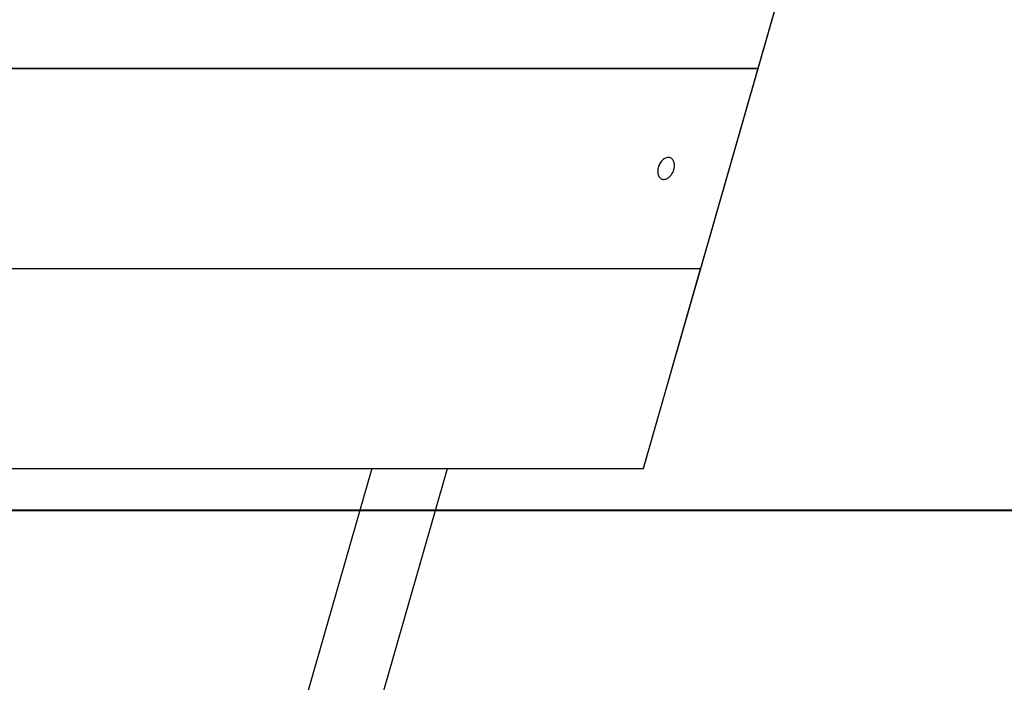
# Model space of a CAD drawing. Extents: x -65 to 65, y -24 to 24.
# Drawn here: x 11 to 16, y -17 to -14 of the extents above; entities that cross this region are included whole.
import ezdxf

# ---------------------------------------------------------------- set-up
doc = ezdxf.new("R2010")
doc.units = 0
doc.layers.get('0').update_dxf_attribs({"linetype": 'CONTINUOUS'})

msp = doc.modelspace()

# ---------------------------------------------------------------- linework, layer by layer
at = {"color": 0}
for points in [[(14.6847, -13.5243), (14.4091, -14.485)], [(14.4104, -14.485), (14.686, -13.5243)], [(14.4089, -14.486), (8.2219, -14.486)], [(8.222, -14.485), (14.4091, -14.485)], [(14.4089, -14.486), (14.1334, -15.4468)], [(14.1347, -15.4468), (14.4102, -14.486)], [(14.4055, -14.485), (14.4089, -14.486)], [(14.4102, -14.486), (14.4068, -14.485)], [(14.4092, -14.4846), (14.4104, -14.485)], [(13.9478, -15.0169), (13.9478, -15.0169), (13.9478, -15.0169), (13.9478, -15.0169), (13.9478, -15.0169), (13.9478, -15.0169), (13.9478, -15.0169), (13.9478, -15.0169), (13.9478, -15.0169), (13.9478, -15.0169), (13.9478, -15.0169), (13.9478, -15.0169), (13.9478, -15.0169), (13.9478, -15.0169), (13.9478, -15.0169), (13.9478, -15.0169), (13.9478, -15.0169), (13.9478, -15.0169), (13.9478, -15.0169), (13.9513, -15.0179), (13.955, -15.0185), (13.9588, -15.0185), (13.9627, -15.0181), (13.9666, -15.0171), (13.9705, -15.0157), (13.9743, -15.0139), (13.9782, -15.0117), (13.9818, -15.0089), (13.9854, -15.0057), (13.9887, -15.0022), (13.9921, -14.9984), (13.995, -14.9941), (13.9979, -14.9897), (14.0004, -14.9849), (14.0029, -14.9799), (14.0029, -14.9799), (14.0047, -14.9745), (14.0062, -14.9692), (14.0073, -14.964), (14.0081, -14.9589), (14.0083, -14.9538), (14.0083, -14.9489), (14.0079, -14.9441), (14.0072, -14.9397), (14.0059, -14.9353), (14.0045, -14.9313), (14.0026, -14.9276), (14.0006, -14.9243), (13.998, -14.9212), (13.9952, -14.9187), (13.9921, -14.9165), (13.9889, -14.915), (13.9889, -14.915), (13.9851, -14.9137), (13.9814, -14.9131), (13.9775, -14.9129), (13.9738, -14.9135), (13.9699, -14.9143), (13.966, -14.9158), (13.9621, -14.9176), (13.9584, -14.92), (13.9546, -14.9225), (13.951, -14.9257), (13.9476, -14.9292), (13.9444, -14.9332), (13.9413, -14.9373), (13.9385, -14.9419), (13.936, -14.9467), (13.9338, -14.9519), (13.9338, -14.9519), (13.9317, -14.957), (13.9302, -14.9623), (13.929, -14.9674), (13.9284, -14.9727), (13.9279, -14.9776), (13.928, -14.9826), (13.9284, -14.9873), (13.9293, -14.992), (13.9303, -14.9962), (13.9318, -15.0002), (13.9335, -15.0039), (13.9358, -15.0073), (13.9383, -15.0102), (13.9412, -15.0129), (13.9443, -15.0151), (13.9478, -15.0169)], [(13.9478, -15.0169), (13.9478, -15.0169), (13.9478, -15.0169), (13.9478, -15.0169), (13.9478, -15.0169), (13.9478, -15.0169), (13.9478, -15.0169), (13.9478, -15.0169), (13.9478, -15.0169), (13.9478, -15.0169), (13.9478, -15.0169), (13.9478, -15.0169), (13.9478, -15.0169), (13.9478, -15.0169), (13.9478, -15.0169), (13.9478, -15.0169), (13.9478, -15.0169), (13.9478, -15.0169), (13.9478, -15.0169), (13.9513, -15.0179), (13.955, -15.0185), (13.9588, -15.0185), (13.9627, -15.0181), (13.9666, -15.0171), (13.9705, -15.0157), (13.9743, -15.0139), (13.9782, -15.0117), (13.9818, -15.0089), (13.9854, -15.0057), (13.9887, -15.0022), (13.9921, -14.9984), (13.995, -14.9941), (13.9979, -14.9897), (14.0004, -14.9849), (14.0029, -14.9799), (14.0029, -14.9799), (14.0047, -14.9745), (14.0062, -14.9692), (14.0073, -14.964), (14.0081, -14.9589), (14.0083, -14.9538), (14.0083, -14.9489), (14.0079, -14.9441), (14.0072, -14.9397), (14.0059, -14.9353), (14.0045, -14.9313), (14.0026, -14.9276), (14.0006, -14.9243), (13.998, -14.9212), (13.9952, -14.9187), (13.9921, -14.9165), (13.9889, -14.915), (13.9889, -14.915), (13.9851, -14.9137), (13.9814, -14.9131), (13.9775, -14.9129), (13.9738, -14.9135), (13.9699, -14.9143), (13.966, -14.9158), (13.9621, -14.9176), (13.9584, -14.92), (13.9546, -14.9225), (13.951, -14.9257), (13.9476, -14.9292), (13.9444, -14.9332), (13.9413, -14.9373), (13.9385, -14.9419), (13.936, -14.9467), (13.9338, -14.9519), (13.9338, -14.9519), (13.9317, -14.957), (13.9302, -14.9623), (13.929, -14.9674), (13.9284, -14.9727), (13.9279, -14.9776), (13.928, -14.9826), (13.9284, -14.9873), (13.9293, -14.992), (13.9303, -14.9962), (13.9318, -15.0002), (13.9335, -15.0039), (13.9358, -15.0073), (13.9383, -15.0102), (13.9412, -15.0129), (13.9443, -15.0151), (13.9478, -15.0169)], [(14.1331, -15.4478), (8.1077, -15.4478)], [(8.1078, -15.4468), (14.1334, -15.4468)], [(14.1331, -15.4478), (13.8576, -16.4085)], [(13.8589, -16.4085), (14.1344, -15.4478)], [(14.1297, -15.4468), (14.1331, -15.4478)], [(14.1344, -15.4478), (14.1309, -15.4468)], [(14.1335, -15.4464), (14.1347, -15.4468)], [(7.9935, -16.4085), (13.8576, -16.4085)], [(12.5526, -16.4085), (11.6768, -19.4632)], [(12.0135, -19.5593), (12.9169, -16.4085)], [(13.8577, -16.4082), (13.8589, -16.4085)], [(20.2603, -16.6087), (10.5396, -16.6087)], [(10.5396, -16.6097), (20.2603, -16.6097)]]:
    msp.add_lwpolyline(points, dxfattribs=at)

doc.saveas('drawing.dxf')
